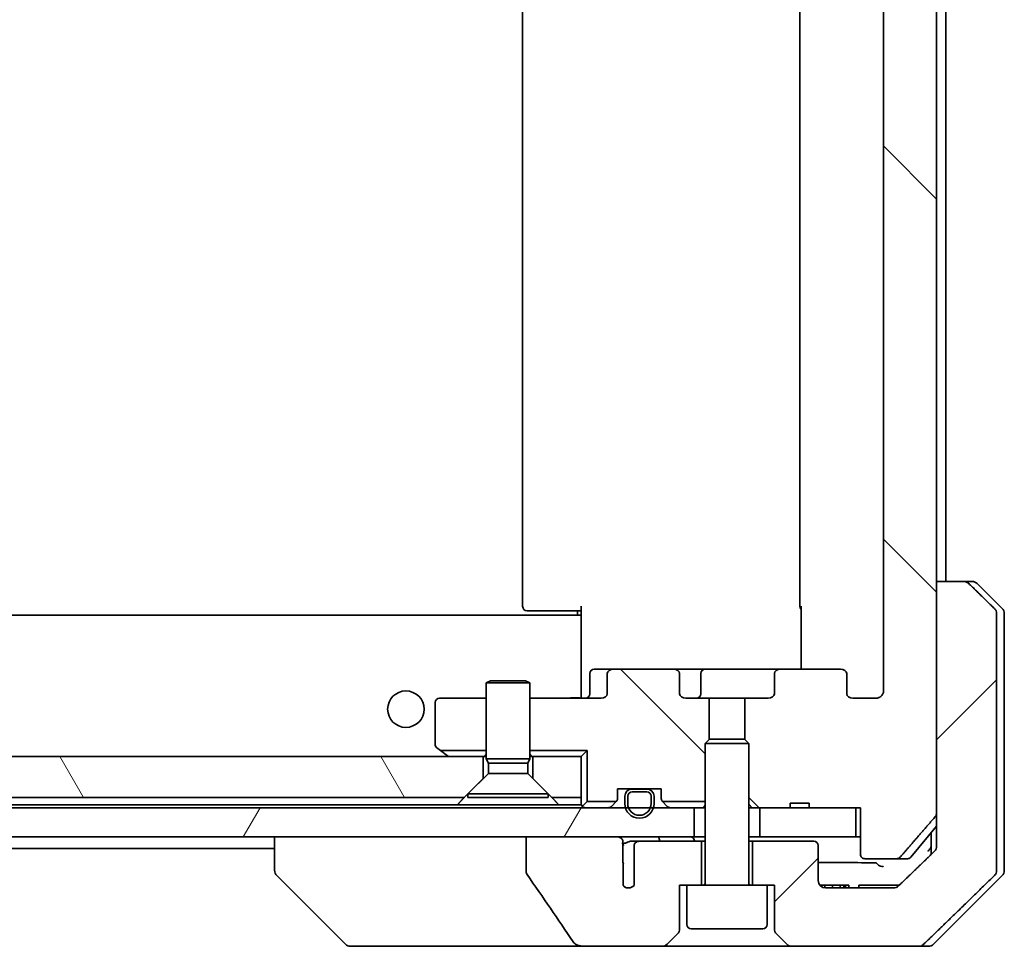
# Model space of a CAD drawing. Units: millimetres. Extents: x 65 to 9705, y 36 to 1722.
# Drawn here: x 3970 to 4037, y 427 to 490 of the extents above; entities that cross this region are included whole.
import ezdxf

# ---------------------------------------------------------------- set-up
doc = ezdxf.new("R2010")
doc.units = ezdxf.units.MM
doc.header["$LTSCALE"] = 4.5
doc.layers.add('Hatch (ISO)', color=1, linetype='Continuous', lineweight=18)
doc.layers.add('Visible (ISO)', color=7, linetype='Continuous', lineweight=35)
pattern_1 = [(135.0002, (1747.75, -12), (-13.47033, -13.47043), [])]

msp = doc.modelspace()

# ---------------------------------------------------------------- hatches: boundary and pattern name
at = {"layer": 'Hatch (ISO)'}
h = msp.add_hatch(dxfattribs=at)
h.set_pattern_fill('ANSI31', color=256, scale=152.4, angle=90.00021, style=0)
h.set_pattern_definition(pattern_1)
edge = h.paths.add_edge_path()
edge.add_ellipse((4026.0823, 535.0969), major_axis=(0.4243, 0), ratio=0.7071068, start_angle=270, end_angle=360)
edge.add_line((4026.5066, 535.0969), (4026.5066, 536.4969))
edge.add_ellipse((4026.9308, 536.4969), major_axis=(-0.4243, 0), ratio=0.7071068, start_angle=270, end_angle=360, ccw=False)
edge.add_line((4026.9308, 536.7969), (4028.5053, 536.7969))
edge.add_spline(control_points=[(4028.5053, 536.7969), (4028.5712, 536.7969), (4028.649, 536.782), (4028.7698, 536.7334), (4028.8346, 536.6917), (4028.9253, 536.6036), (4028.9679, 536.5422), (4029.0161, 536.429), (4029.0308, 536.3577), (4029.0308, 536.2969)], knot_values=[-0.0759571, -0.0759571, -0.0759571, -0.0759571, -0.0561646, -0.0561646, -0.0369012, -0.0369012, -0.0182221, -0.0182221, 0, 0, 0, 0], degree=3, periodic=0)
edge.add_line((4029.0308, 536.2969), (4029.0308, 444.2969))
edge.add_spline(control_points=[(4029.0308, 444.2969), (4029.0308, 444.2362), (4029.0161, 444.1648), (4028.9679, 444.0516), (4028.9253, 443.9902), (4028.8346, 443.9021), (4028.7698, 443.8604), (4028.649, 443.8118), (4028.5712, 443.7969), (4028.5053, 443.7969)], knot_values=[0, 0, 0, 0, 0.0182221, 0.0182221, 0.0369012, 0.0369012, 0.0561646, 0.0561646, 0.0759571, 0.0759571, 0.0759571, 0.0759571], degree=3, periodic=0)
edge.add_line((4028.5053, 443.7969), (4026.9308, 443.7969))
edge.add_ellipse((4026.9308, 444.0969), major_axis=(-0.4243, 0), ratio=0.7071068, start_angle=0, end_angle=90, ccw=False)
edge.add_line((4026.5066, 444.0969), (4026.5066, 445.4969))
edge.add_ellipse((4026.0823, 445.4969), major_axis=(0.4243, 0), ratio=0.7071068, start_angle=0, end_angle=90)
edge.add_line((4026.0823, 445.7969), (4021.9811, 445.7969))
edge.add_ellipse((4021.9811, 445.4969), major_axis=(-0.4243, 0), ratio=0.7071068, start_angle=270, end_angle=360)
edge.add_line((4021.5568, 445.4969), (4021.5568, 444.0969))
edge.add_ellipse((4021.1326, 444.0969), major_axis=(0.4243, 0), ratio=0.7071068, start_angle=270, end_angle=360, ccw=False)
edge.add_line((4021.1326, 443.7969), (4019.5361, 443.7969))
edge.add_line((4019.5361, 443.7969), (4019.5361, 440.9607))
edge.add_line((4019.5361, 440.9607), (4019.8066, 440.6902))
edge.add_line((4019.8066, 440.6902), (4019.8066, 436.5264))
edge.add_line((4019.8066, 436.5264), (4020.0361, 436.2969))
edge.add_line((4020.0361, 436.2969), (4020.5566, 436.2969))
edge.add_line((4020.5566, 436.2969), (4022.6452, 436.2969))
edge.add_line((4022.6452, 436.2969), (4022.6452, 436.5969))
edge.add_line((4022.6452, 436.5969), (4023.9292, 436.5969))
edge.add_line((4023.9292, 436.5969), (4023.9292, 436.2969))
edge.add_line((4023.9292, 436.2969), (4027.1301, 436.2969))
edge.add_line((4027.1301, 436.2969), (4027.4487, 436.2969))
edge.add_line((4027.4487, 436.2969), (4027.4487, 433.0969))
edge.add_spline(control_points=[(4027.4487, 433.0969), (4027.4487, 433.06), (4027.4578, 433.0168), (4027.4878, 432.9481), (4027.5142, 432.9109), (4027.5697, 432.8585), (4027.6086, 432.8341), (4027.6808, 432.8056), (4027.7272, 432.7969), (4027.7665, 432.7969)], knot_values=[-0.0914579, -0.0914579, -0.0914579, -0.0914579, -0.0803961, -0.0803961, -0.0689861, -0.0689861, -0.0575035, -0.0575035, -0.0457049, -0.0457049, -0.0457049, -0.0457049], degree=3, periodic=0)
edge.add_line((4027.7665, 432.7969), (4029.9304, 432.7969))
edge.add_spline(control_points=[(4029.9304, 432.7969), (4029.9696, 432.7969), (4030.0158, 432.8058), (4030.0876, 432.8348), (4030.1262, 432.8598), (4030.1595, 432.8922), (4030.1653, 432.8984), (4030.1709, 432.9049)], knot_values=[0.1362681, 0.1362681, 0.1362681, 0.1362681, 0.148023, 0.148023, 0.1595168, 0.1595168, 0.1619529, 0.1619529, 0.1619529, 0.1619529], degree=3, periodic=0)
edge.add_spline(control_points=[(4030.1709, 432.9049), (4031.3095, 434.2148), (4032.5997, 435.7135)], knot_values=[0, 0, 0, 0.37131, 0.37131, 0.37131], weights=[1, 1.0021017, 1], degree=2, periodic=0)
edge.add_spline(control_points=[(4032.5997, 435.7135), (4032.6198, 435.7368), (4032.6372, 435.7654), (4032.6627, 435.8258), (4032.6715, 435.8689), (4032.6715, 435.9055)], knot_values=[-0.0196869, -0.0196869, -0.0196869, -0.0196869, -0.0109918, -0.0109918, 0, 0, 0, 0], degree=3, periodic=0)
edge.add_line((4032.6715, 435.9055), (4032.6715, 451.7969))
edge.add_line((4032.6715, 451.7969), (4032.6715, 528.7969))
edge.add_line((4032.6715, 528.7969), (4032.6715, 544.6883))
edge.add_spline(control_points=[(4032.6715, 544.6883), (4032.6715, 544.7249), (4032.6627, 544.768), (4032.6372, 544.8285), (4032.6198, 544.857), (4032.5997, 544.8804)], knot_values=[0, 0, 0, 0, 0.0109918, 0.0109918, 0.0196869, 0.0196869, 0.0196869, 0.0196869], degree=3, periodic=0)
edge.add_spline(control_points=[(4032.5997, 544.8804), (4031.3095, 546.379), (4030.1709, 547.689)], knot_values=[0, 0, 0, 0.37131, 0.37131, 0.37131], weights=[1, 1.0021017, 1], degree=2, periodic=0)
edge.add_spline(control_points=[(4030.1709, 547.689), (4030.1653, 547.6955), (4030.1595, 547.7016), (4030.1262, 547.734), (4030.0876, 547.759), (4030.0158, 547.788), (4029.9696, 547.7969), (4029.9304, 547.7969)], knot_values=[0.019717, 0.019717, 0.019717, 0.019717, 0.022153, 0.022153, 0.0336468, 0.0336468, 0.0454018, 0.0454018, 0.0454018, 0.0454018], degree=3, periodic=0)
edge.add_line((4029.9304, 547.7969), (4027.7665, 547.7969))
edge.add_spline(control_points=[(4027.7665, 547.7969), (4027.7272, 547.7969), (4027.6808, 547.7882), (4027.6086, 547.7597), (4027.5697, 547.7353), (4027.5142, 547.6829), (4027.4878, 547.6458), (4027.4578, 547.5771), (4027.4487, 547.5338), (4027.4487, 547.4969)], knot_values=[0.0457049, 0.0457049, 0.0457049, 0.0457049, 0.0575035, 0.0575035, 0.0689861, 0.0689861, 0.0803961, 0.0803961, 0.0914579, 0.0914579, 0.0914579, 0.0914579], degree=3, periodic=0)
edge.add_line((4027.4487, 547.4969), (4027.4487, 544.2969))
edge.add_line((4027.4487, 544.2969), (4027.1301, 544.2969))
edge.add_line((4027.1301, 544.2969), (4023.9292, 544.2969))
edge.add_line((4023.9292, 544.2969), (4023.9292, 543.9969))
edge.add_line((4023.9292, 543.9969), (4022.6452, 543.9969))
edge.add_line((4022.6452, 543.9969), (4022.6452, 544.2969))
edge.add_line((4022.6452, 544.2969), (4020.5566, 544.2969))
edge.add_line((4020.5566, 544.2969), (4020.0361, 544.2969))
edge.add_line((4020.0361, 544.2969), (4019.8066, 544.0674))
edge.add_line((4019.8066, 544.0674), (4019.8066, 539.9036))
edge.add_line((4019.8066, 539.9036), (4019.5361, 539.6331))
edge.add_line((4019.5361, 539.6331), (4019.5361, 536.7969))
edge.add_line((4019.5361, 536.7969), (4021.1326, 536.7969))
edge.add_ellipse((4021.1326, 536.4969), major_axis=(0.4243, 0), ratio=0.7071068, start_angle=0, end_angle=90, ccw=False)
edge.add_line((4021.5568, 536.4969), (4021.5568, 535.0969))
edge.add_ellipse((4021.9811, 535.0969), major_axis=(-0.4243, 0), ratio=0.7071068, start_angle=0, end_angle=90)
edge.add_line((4021.9811, 534.7969), (4026.0823, 534.7969))
h = msp.add_hatch(dxfattribs=at)
h.set_pattern_fill('ANSI31', color=256, scale=152.4, style=0)
h.set_pattern_definition([(45, (1747.75, -12), (-13.47038, 13.47038), [])])
edge = h.paths.add_edge_path()
edge.add_spline(control_points=[(4034.8812, 451.6505), (4034.8365, 451.6941), (4034.7741, 451.7346), (4034.6574, 451.7822), (4034.5821, 451.7969), (4034.5181, 451.7969)], knot_values=[0.0372215, 0.0372215, 0.0372215, 0.0372215, 0.0558679, 0.0558679, 0.0750458, 0.0750458, 0.0750458, 0.0750458], degree=3, periodic=0)
edge.add_line((4034.5181, 451.7969), (4032.6715, 451.7969))
edge.add_line((4032.6715, 451.7969), (4032.6715, 435.9055))
edge.add_line((4032.6715, 435.9055), (4032.6715, 434.2969))
edge.add_line((4032.6715, 434.2969), (4032.6715, 433.6609))
edge.add_spline(control_points=[(4032.6715, 433.6609), (4032.6715, 433.5993), (4032.6566, 433.5269), (4032.608, 433.4127), (4032.5652, 433.3509), (4032.5202, 433.3073)], knot_values=[0, 0, 0, 0, 0.0184726, 0.0184726, 0.037258, 0.037258, 0.037258, 0.037258], degree=3, periodic=0)
edge.add_spline(control_points=[(4032.5202, 433.3073), (4031.2155, 432.0447), (4030.0662, 430.9434)], knot_values=[0, 0, 0, 0.3407397, 0.3407397, 0.3407397], weights=[1, 1.0021662, 1], degree=2, periodic=0)
edge.add_spline(control_points=[(4030.0662, 430.9434), (4030.0208, 430.8998), (4029.9579, 430.8596), (4029.8394, 430.8117), (4029.7623, 430.7969), (4029.6969, 430.7969)], knot_values=[0.037349, 0.037349, 0.037349, 0.037349, 0.0560806, 0.0560806, 0.0756976, 0.0756976, 0.0756976, 0.0756976], degree=3, periodic=0)
edge.add_line((4029.6969, 430.7969), (4025.0566, 430.7969))
edge.add_ellipse((4025.0566, 431.2969), major_axis=(-0.5, 0), ratio=1, start_angle=0, end_angle=90, ccw=False)
edge.add_line((4024.5566, 431.2969), (4024.5566, 433.6969))
edge.add_ellipse((4024.2566, 433.6969), major_axis=(0, 0.3), ratio=1, start_angle=270, end_angle=360)
edge.add_line((4024.2566, 433.9969), (4020.0566, 433.9969))
edge.add_line((4020.0566, 433.9969), (4020.0566, 430.9969))
edge.add_line((4020.0566, 430.9969), (4021.0566, 430.9969))
edge.add_line((4021.0566, 430.9969), (4021.5566, 430.9969))
edge.add_line((4021.5566, 430.9969), (4021.5566, 428.004))
edge.add_ellipse((4022.0566, 428.004), major_axis=(0, -0.5), ratio=1, start_angle=270, end_angle=315)
edge.add_line((4021.703, 427.6505), (4022.4101, 426.9434))
edge.add_ellipse((4022.7637, 427.2969), major_axis=(0.3536, -0.3536), ratio=1, start_angle=270, end_angle=315)
edge.add_line((4022.7637, 426.7969), (4031.4221, 426.7969))
edge.add_spline(control_points=[(4031.4221, 426.7969), (4031.4869, 426.7969), (4031.5631, 426.8117), (4031.6808, 426.8594), (4031.7435, 426.8998), (4031.7886, 426.9434)], knot_values=[0.2263523, 0.2263523, 0.2263523, 0.2263523, 0.2457725, 0.2457725, 0.2644663, 0.2644663, 0.2644663, 0.2644663], degree=3, periodic=0)
edge.add_spline(control_points=[(4031.7886, 426.9434), (4033.9444, 429.0243), (4036.6302, 431.6505)], knot_values=[0, 0, 0, 0.6752619, 0.6752619, 0.6752619], weights=[1, 1.0063997, 1], degree=2, periodic=0)
edge.add_spline(control_points=[(4036.6302, 431.6505), (4036.6307, 431.651), (4036.6313, 431.6515), (4036.6759, 431.6956), (4036.7177, 431.7571), (4036.7654, 431.8707), (4036.78, 431.9428), (4036.78, 432.004)], knot_values=[-0.0371932, -0.0371932, -0.0371932, -0.0371932, -0.0369686, -0.0369686, -0.0183792, -0.0183792, 0, 0, 0, 0], degree=3, periodic=0)
edge.add_line((4036.78, 432.004), (4036.78, 434.2969))
edge.add_line((4036.78, 434.2969), (4036.78, 449.5898))
edge.add_spline(control_points=[(4036.78, 449.5898), (4036.78, 449.6511), (4036.7654, 449.7231), (4036.7177, 449.8368), (4036.6759, 449.8983), (4036.6313, 449.9423), (4036.6307, 449.9428), (4036.6302, 449.9434)], knot_values=[0, 0, 0, 0, 0.0183792, 0.0183792, 0.0369686, 0.0369686, 0.0371932, 0.0371932, 0.0371932, 0.0371932], degree=3, periodic=0)
edge.add_spline(control_points=[(4036.6302, 449.9434), (4035.7233, 450.8302), (4034.8812, 451.6505)], knot_values=[0, 0, 0, 0.2444014, 0.2444014, 0.2444014], weights=[1, 1.0007236, 1], degree=2, periodic=0)
h = msp.add_hatch(dxfattribs=at)
h.set_pattern_fill('ANSI31', color=256, scale=152.4, angle=90.00021, style=0)
h.set_pattern_definition(pattern_1)
edge = h.paths.add_edge_path()
edge.add_ellipse((4010.5308, 445.4969), major_axis=(-0.4243, 0), ratio=0.7071068, start_angle=270, end_angle=360)
edge.add_line((4010.1066, 445.4969), (4010.1066, 444.0969))
edge.add_ellipse((4009.6823, 444.0969), major_axis=(0.4243, 0), ratio=0.7071068, start_angle=270, end_angle=360, ccw=False)
edge.add_line((4009.6823, 443.7969), (4004.8066, 443.7969))
edge.add_line((4004.8066, 443.7969), (4004.8066, 440.211))
edge.add_line((4004.8066, 440.211), (4008.7206, 440.211))
edge.add_line((4008.7206, 440.211), (4008.7206, 436.711))
edge.add_line((4008.7206, 436.711), (4010.7206, 436.711))
edge.add_ellipse((4010.5066, 436.9212), major_axis=(0.2102, 0.214), ratio=1, start_angle=270, end_angle=314.481266)
edge.add_line((4010.8066, 436.9212), (4010.8066, 437.5969))
edge.add_line((4010.8066, 437.5969), (4011.8566, 437.5969))
edge.add_line((4011.8566, 437.5969), (4012.7566, 437.5969))
edge.add_line((4012.7566, 437.5969), (4013.8066, 437.5969))
edge.add_line((4013.8066, 437.5969), (4013.8066, 436.9212))
edge.add_ellipse((4014.1066, 436.9212), major_axis=(0, -0.3), ratio=1, start_angle=270, end_angle=314.481266)
edge.add_line((4013.8925, 436.711), (4016.8066, 436.711))
edge.add_line((4016.8066, 436.711), (4016.8066, 440.6902))
edge.add_line((4016.8066, 440.6902), (4017.0771, 440.9607))
edge.add_line((4017.0771, 440.9607), (4017.0771, 443.7969))
edge.add_line((4017.0771, 443.7969), (4015.4806, 443.7969))
edge.add_ellipse((4015.4806, 444.0969), major_axis=(-0.4243, 0), ratio=0.7071068, start_angle=0, end_angle=90, ccw=False)
edge.add_line((4015.0563, 444.0969), (4015.0563, 445.4969))
edge.add_ellipse((4014.6321, 445.4969), major_axis=(0.4243, 0), ratio=0.7071068, start_angle=0, end_angle=90)
edge.add_line((4014.6321, 445.7969), (4010.5308, 445.7969))
h = msp.add_hatch(dxfattribs=at)
h.set_pattern_fill('ANSI31', color=256, scale=152.4, angle=75.000175, style=0)
h.set_pattern_definition([(120.0002, (1747.75, -12), (-16.49775, -9.52505), [])])
h.paths.add_polyline_path([(3706.3066, 436.9969), (4000.3066, 436.9969), (4001.6066, 438.2969), (4001.6066, 439.7969), (3705.0066, 439.7969), (3705.0066, 438.2969)])
h = msp.add_hatch(dxfattribs=at)
h.set_pattern_fill('ANSI31', color=256, scale=152.4, angle=-14.999978, style=0)
h.set_pattern_definition([(30, (1747.75, -12), (-9.525, 16.49778), [])])
h.paths.add_polyline_path([(4011.8566, 437.5969), (4011.8566, 437.5769), (4012.7566, 437.5769), (4012.7566, 437.5969)])
h = msp.add_hatch(dxfattribs=at)
h.set_pattern_fill('ANSI31', color=256, scale=152.4, angle=14.999978, style=0)
h.set_pattern_definition([(60, (1747.75, -12), (-16.49778, 9.525), [])])
h.paths.add_polyline_path([(3690.5566, 436.2969), (3690.5566, 434.2969), (3695.9019, 434.2969), (3702.0662, 434.2969), (4004.547, 434.2969), (4010.7112, 434.2969), (4016.0566, 434.2969), (4016.0566, 436.2969), (4013.2666, 436.2969), (4013.056, 436.2969), (4011.5572, 436.2969), (4011.3466, 436.2969), (3695.2666, 436.2969), (3695.056, 436.2969), (3693.5572, 436.2969), (3693.3466, 436.2969)])

# ---------------------------------------------------------------- linework, layer by layer
at = {"layer": 'Visible (ISO)'}
for p, q in [((4032.6715, 435.9055), (4032.6715, 544.6883)), ((4029.0308, 536.2969), (4029.0308, 444.2969)), ((4004.3066, 530.4969), (4004.3066, 450.0969)), ((4023.3066, 530.4969), (4023.3066, 450.0969)), ((4033.3066, 451.7969), (4033.3066, 528.7969)), ((4034.5181, 451.7969), (4032.6715, 451.7969)), ((4032.6715, 451.7969), (4032.6715, 434.2969)), ((4034.5181, 451.7969), (4035.0995, 451.7969)), ((4037.1601, 449.9434), (4035.453, 451.6505)), ((4008.3066, 449.411), (4008.3066, 450.0969)), ((4023.3964, 445.7969), (4023.3964, 450.0969)), ((4008.3066, 449.4969), (3698.3066, 449.4969)), ((4004.6652, 449.7969), (4004.6066, 449.7969)), ((4004.6652, 449.7969), (4005.3723, 449.7969)), ((4005.5137, 449.7969), (4005.3723, 449.7969)), ((4005.5137, 449.7969), (4007.8924, 449.7969)), ((4008.3066, 449.7969), (4007.8924, 449.7969)), ((4008.0566, 449.4969), (4008.0566, 449.7969)), ((4008.3066, 449.411), (4008.3066, 449.1969)), ((4036.78, 434.2969), (4036.78, 449.5898)), ((4037.3066, 449.5898), (4037.3066, 434.2969)), ((4008.3066, 449.1969), (4008.3066, 444.022)), ((4008.9079, 444.0969), (4008.9079, 445.4969)), ((4010.5308, 445.7969), (4009.2079, 445.7969)), ((4010.1066, 445.4969), (4010.1066, 444.0969)), ((4014.6321, 445.7969), (4010.5308, 445.7969)), ((4016.812, 445.7969), (4014.6321, 445.7969)), ((4015.0563, 444.0969), (4015.0563, 445.4969)), ((4016.512, 444.0969), (4016.512, 445.4969)), ((4021.9811, 445.7969), (4016.812, 445.7969)), ((4021.5568, 445.4969), (4021.5568, 444.0969)), ((4026.0823, 445.7969), (4021.9811, 445.7969)), ((4026.5066, 444.0969), (4026.5066, 445.4969)), ((4002.1133, 445.0003), (4001.8066, 444.8469)), ((4004.8066, 444.8469), (4001.8066, 444.8469)), ((4001.8066, 439.6503), (4001.8066, 444.8469)), ((4002.1133, 445.0003), (4004.4999, 445.0003)), ((4004.4999, 445.0003), (4004.8066, 444.8469)), ((4004.8066, 439.6503), (4004.8066, 444.8469)), ((4008.3066, 443.8047), (4008.3066, 444.022)), ((3998.3066, 443.4969), (3998.3066, 440.6469)), ((4001.8066, 443.7969), (3998.6066, 443.7969)), ((4009.6823, 443.7969), (4004.8066, 443.7969)), ((4017.0771, 443.7969), (4015.4806, 443.7969)), ((4017.0771, 440.9607), (4017.0771, 443.7969)), ((4017.0771, 443.7969), (4019.5361, 443.7969)), ((4021.1326, 443.7969), (4019.5361, 443.7969)), ((4019.5361, 443.7969), (4019.5361, 440.9607)), ((4028.5053, 443.7969), (4026.9308, 443.7969)), ((4017.1133, 440.9969), (4016.8066, 440.6902)), ((4019.8066, 440.6902), (4016.8066, 440.6902)), ((4016.8066, 431.0969), (4016.8066, 440.6902)), ((4017.1133, 440.9969), (4019.4999, 440.9969)), ((4019.4999, 440.9969), (4019.8066, 440.6902)), ((4019.8066, 431.0969), (4019.8066, 440.6902)), ((3998.4266, 440.4069), (3998.6878, 440.211)), ((3998.6878, 440.211), (4001.8066, 440.211)), ((3998.6878, 440.211), (3999.1599, 439.8569)), ((3999.1599, 439.8569), (3999.2399, 439.7969)), ((4004.8066, 440.211), (4008.7206, 440.211)), ((4008.7206, 440.211), (4008.3066, 439.7969)), ((4008.7206, 440.211), (4008.7206, 436.711)), ((4001.6066, 439.7969), (3705.0066, 439.7969)), ((4001.6066, 438.2969), (4001.6066, 439.7969)), ((4001.6066, 439.7969), (4001.8066, 439.7969)), ((4004.8066, 439.6503), (4001.8066, 439.6503)), ((4001.9599, 439.3436), (4001.8066, 439.6503)), ((4004.6532, 439.3436), (4001.9599, 439.3436)), ((4001.9599, 438.6503), (4001.9599, 439.3436)), ((4004.6532, 439.3436), (4004.8066, 439.6503)), ((4004.6532, 438.6503), (4004.6532, 439.3436)), ((4004.8066, 439.7969), (4005.0066, 439.7969)), ((4008.3066, 439.7969), (4005.0066, 439.7969)), ((4005.0066, 439.7969), (4005.0066, 438.2969)), ((4008.3066, 436.9969), (4008.3066, 439.7969)), ((4001.9599, 438.6503), (4000.5566, 437.2469)), ((4004.6532, 438.6503), (4001.9599, 438.6503)), ((4004.6532, 438.6503), (4006.0566, 437.2469)), ((4000.3066, 436.9969), (4001.6066, 438.2969)), ((4005.0066, 438.2969), (4006.3066, 436.9969)), ((4006.0566, 437.2469), (4000.5566, 437.2469)), ((4000.5566, 437.0003), (4000.5566, 437.2469)), ((4006.0566, 437.0003), (4006.0566, 437.2469)), ((4010.8066, 436.9212), (4010.8066, 437.5969)), ((4010.8066, 437.5969), (4013.8066, 437.5969)), ((4012.8066, 437.5769), (4011.8066, 437.5769)), ((4011.8066, 437.3769), (4012.8066, 437.3769)), ((4012.8066, 437.3769), (4011.8066, 437.3769)), ((4011.8566, 437.5969), (4011.8566, 437.5769)), ((4012.7566, 437.5969), (4011.8566, 437.5969)), ((4011.8566, 437.5769), (4012.7566, 437.5769)), ((4012.7566, 437.5769), (4012.7566, 437.5969)), ((4013.8066, 437.5969), (4013.8066, 436.9212)), ((3706.3066, 436.9969), (4000.3066, 436.9969)), ((3999.8425, 436.4969), (3706.7707, 436.4969)), ((4006.7707, 436.4969), (3999.8425, 436.4969)), ((4006.0566, 437.0003), (4000.5566, 437.0003)), ((4006.3066, 436.9969), (4008.3066, 436.9969)), ((4008.3066, 436.4969), (4006.7707, 436.4969)), ((4008.3066, 436.9969), (4008.3066, 436.4969)), ((4008.7206, 436.711), (4008.3944, 436.3848)), ((4008.7206, 436.711), (4010.7206, 436.711)), ((4010.7187, 436.7091), (4010.3944, 436.3848)), ((4011.3066, 437.0769), (4011.3066, 436.5769)), ((4011.5066, 436.5769), (4011.5066, 437.0769)), ((4011.5066, 437.0769), (4011.5066, 436.5769)), ((4013.1066, 437.0769), (4013.1066, 436.5769)), ((4013.1066, 436.5769), (4013.1066, 437.0769)), ((4013.3066, 436.5769), (4013.3066, 437.0769)), ((4013.8925, 436.711), (4016.8066, 436.711)), ((4014.2187, 436.3848), (4013.8944, 436.7091)), ((4019.8066, 436.5264), (4020.0361, 436.2969)), ((4022.6452, 436.2969), (4022.6452, 436.5969)), ((4023.9292, 436.5969), (4022.6452, 436.5969)), ((4023.9292, 436.2969), (4023.9292, 436.5969)), ((4016.0566, 436.2969), (3690.5566, 436.2969)), ((4016.0566, 434.2969), (4016.0566, 436.2969)), ((4016.0566, 436.2969), (4016.1342, 436.2969)), ((4016.6794, 436.2969), (4016.1342, 436.2969)), ((4016.6794, 436.2969), (4016.8066, 436.2969)), ((4019.8066, 436.2969), (4020.0361, 436.2969)), ((4020.0361, 436.2969), (4022.6452, 436.2969)), ((4027.1301, 436.2969), (4020.5566, 436.2969)), ((4020.5566, 436.2969), (4020.5566, 434.2969)), ((4023.9292, 436.2969), (4022.6452, 436.2969)), ((4023.9292, 436.2969), (4027.4487, 436.2969)), ((4027.1301, 434.2969), (4027.1301, 436.2969)), ((4027.4487, 436.2969), (4027.4487, 433.0969)), ((4030.8965, 432.9049), (4032.6715, 435.0348)), ((4032.3066, 434.5969), (4032.3066, 434.2969)), ((3690.5566, 434.2969), (4016.0566, 434.2969)), ((3987.3066, 434.2969), (3987.3066, 432.0041)), ((4010.7112, 434.2969), (4004.547, 434.2969)), ((4004.547, 434.2969), (4004.547, 431.8921)), ((4012.2929, 433.9969), (4011.7184, 433.9969)), ((4016.5566, 433.9969), (4012.2929, 433.9969)), ((4016.8066, 434.2969), (4016.0566, 434.2969)), ((4016.5566, 430.9969), (4016.5566, 433.9969)), ((4016.8066, 433.9969), (4016.5566, 433.9969)), ((4020.5566, 434.2969), (4019.8066, 434.2969)), ((4020.0566, 433.9969), (4019.8066, 433.9969)), ((4024.2566, 433.9969), (4020.0566, 433.9969)), ((4020.0566, 433.9969), (4020.0566, 430.9969)), ((4020.5566, 434.2969), (4027.1301, 434.2969)), ((4027.4487, 434.2969), (4027.1301, 434.2969)), ((4032.3066, 434.2969), (4032.3066, 433.1007)), ((4032.6715, 434.2969), (4032.6715, 433.6609)), ((4036.78, 432.004), (4036.78, 434.2969)), ((4037.3066, 434.2969), (4037.3066, 432.004)), ((3719.3066, 433.4969), (3987.3066, 433.4969)), ((4011.1814, 432.5267), (4011.1814, 433.7597)), ((4011.9392, 433.6969), (4011.9392, 430.9751)), ((4024.5566, 431.2969), (4024.5566, 433.6969)), ((4011.1902, 430.9567), (4011.1902, 432.4407)), ((4027.7665, 432.7969), (4029.9304, 432.7969)), ((4030.6661, 432.7969), (4029.9304, 432.7969)), ((3987.3066, 432.0041), (3987.3066, 432.004)), ((3992.1601, 426.9434), (3987.453, 431.6505)), ((4032.453, 426.9434), (4037.1601, 431.6505)), ((4015.0566, 428.004), (4015.0566, 430.9969)), ((4015.0566, 430.9969), (4015.5566, 430.9969)), ((4021.0566, 430.9969), (4015.5566, 430.9969)), ((4015.5566, 428.2969), (4015.5566, 430.9969)), ((4021.0566, 430.9969), (4021.5566, 430.9969)), ((4021.0566, 428.2969), (4021.0566, 430.9969)), ((4021.5566, 430.9969), (4021.5566, 428.004)), ((4024.6634, 430.9969), (4024.7688, 430.9969)), ((4024.6634, 430.988), (4024.6634, 430.9969)), ((4024.7688, 430.9969), (4025.007, 430.9969)), ((4024.7688, 430.8881), (4024.7688, 430.9969)), ((4025.007, 430.9969), (4025.5386, 430.9969)), ((4025.007, 430.7994), (4025.007, 430.9969)), ((4029.6969, 430.7969), (4025.0566, 430.7969)), ((4025.5386, 430.9969), (4026.0686, 430.9969)), ((4025.5386, 430.7969), (4025.5386, 430.9969)), ((4026.0686, 430.9969), (4026.3069, 430.9969)), ((4026.0686, 430.7969), (4026.0686, 430.9969)), ((4026.3069, 430.9969), (4026.4268, 430.9969)), ((4026.3069, 430.7969), (4026.3069, 430.9969)), ((4026.4268, 430.9969), (4026.6634, 430.9969)), ((4026.4268, 430.7969), (4026.4268, 430.9969)), ((4026.6634, 430.7969), (4026.6634, 430.9969)), ((4027.3417, 430.7969), (4027.3417, 430.9969)), ((4027.7245, 430.9969), (4027.3417, 430.9969)), ((4027.7245, 430.9969), (4029.8526, 430.9969)), ((4030.1221, 430.9969), (4029.8526, 430.9969)), ((4020.7566, 427.9969), (4015.8566, 427.9969)), ((4014.203, 426.9434), (4014.9101, 427.6505)), ((4021.703, 427.6505), (4022.4101, 426.9434)), ((3992.5137, 426.7969), (3993.4893, 426.7969)), ((3993.4893, 426.7969), (4008.5267, 426.7969)), ((4008.5267, 426.7969), (4013.8495, 426.7969)), ((4013.8495, 426.7969), (4022.7637, 426.7969)), ((4022.7637, 426.7969), (4031.4221, 426.7969)), ((4032.0995, 426.7969), (4031.4221, 426.7969))]:
    msp.add_line(p, q, dxfattribs=at)
msp.add_circle((3996.3066, 443.0469), 1.25, dxfattribs=at)
for centre, radius, start, end in [((4035.0995, 451.2969), 0.5, 45, 90), ((4004.6066, 450.0969), 0.3, 180, 270), ((4023.6066, 450.0969), 0.3, 180, 225.524913), ((4036.8066, 449.5898), 0.5, 0, 45), ((4009.2079, 445.4969), 0.3, 90, 180), ((4016.812, 445.4969), 0.3, 90, 180), ((4008.6079, 444.0969), 0.3, 270, 0), ((4016.212, 444.0969), 0.3, 270, 0), ((3998.6066, 443.4969), 0.3, 90, 180), ((3998.6066, 440.6469), 0.3, 180, 233.130102), ((3999.3399, 440.0969), 0.3, 233.130102, 270), ((4011.8066, 437.0769), 0.5, 90, 180), ((4011.8066, 437.0769), 0.3, 90, 180), ((4011.8066, 437.0769), 0.3, 90, 180), ((4012.8066, 437.0769), 0.5, 0, 90), ((4012.8066, 437.0769), 0.3, 0, 90), ((4012.8066, 437.0769), 0.3, 0, 90), ((4008.6066, 436.5969), 0.3, 180, 225), ((4010.5066, 436.9212), 0.3, 315, 315.518734), ((4010.5066, 436.9212), 0.3, 315.518734, 0), ((4012.3066, 436.5769), 1, 180, 0), ((4012.3066, 436.5769), 0.8, 180, 0), ((4012.3066, 436.5769), 0.8, 180, 0), ((4014.1066, 436.9212), 0.3, 180, 224.481266), ((4014.1066, 436.9212), 0.3, 224.481266, 225), ((4008.6066, 436.5969), 0.3, 225, 270), ((4010.1823, 436.5969), 0.3, 270, 315), ((4014.4308, 436.5969), 0.3, 225, 270), ((4024.2566, 433.6969), 0.3, 0, 90), ((4030.6661, 433.0969), 0.3, 270, 320.194429), ((3987.8066, 432.004), 0.5, 180, 225), ((4036.8066, 432.004), 0.5, 315, 0), ((4016.7066, 431.0969), 0.1, 270, 0), ((4019.9066, 431.0969), 0.1, 180, 270), ((4025.0566, 431.2969), 0.5, 180, 270), ((4011.5566, 431.2969), 0.5, 222.879675, 319.935181), ((4014.5566, 428.004), 0.5, 315, 0), ((4015.8566, 428.2969), 0.3, 180, 270), ((4020.7566, 428.2969), 0.3, 270, 0), ((4022.0566, 428.004), 0.5, 180, 225), ((3992.5137, 427.2969), 0.5, 225, 270), ((4013.8495, 427.2969), 0.5, 270, 315), ((4022.7637, 427.2969), 0.5, 225, 270), ((4032.0995, 427.2969), 0.5, 270, 315)]:
    msp.add_arc(centre, radius, start, end, dxfattribs=at)
for centre, major_axis, start_param, end_param in [((4010.5308, 445.4969), (-0.4243, 0), 4.712389, 6.2831853), ((4014.6321, 445.4969), (0.4243, 0), 0, 1.5707963), ((4021.9811, 445.4969), (-0.4243, 0), 4.712389, 6.2831853), ((4026.0823, 445.4969), (0.4243, 0), 0, 1.5707963), ((4009.6823, 444.0969), (0.4243, 0), 4.712389, 6.2831853), ((4015.4806, 444.0969), (-0.4243, 0), 0, 1.5707963), ((4021.1326, 444.0969), (0.4243, 0), 4.712389, 6.2831853), ((4026.9308, 444.0969), (-0.4243, 0), 0, 1.5707963)]:
    msp.add_ellipse(centre, major_axis=major_axis, ratio=0.7071068, start_param=start_param, end_param=end_param, dxfattribs=at)
for points, knots in [([(4034.8812, 451.6505), (4034.8365, 451.6941), (4034.7741, 451.7346), (4034.6574, 451.7822), (4034.5821, 451.7969), (4034.5181, 451.7969)], [0.037221467, 0.037221467, 0.037221467, 0.037221467, 0.055867878, 0.055867878, 0.075045829, 0.075045829, 0.075045829, 0.075045829]), ([(4036.78, 449.5898), (4036.78, 449.6511), (4036.7654, 449.7231), (4036.7177, 449.8368), (4036.6759, 449.8983), (4036.6313, 449.9423), (4036.6307, 449.9428), (4036.6302, 449.9434)], [0, 0, 0, 0, 0.01837922, 0.01837922, 0.036968623, 0.036968623, 0.037193232, 0.037193232, 0.037193232, 0.037193232]), ([(4029.0308, 444.2969), (4029.0308, 444.2362), (4029.0161, 444.1648), (4028.9679, 444.0516), (4028.9253, 443.9902), (4028.8346, 443.9021), (4028.7698, 443.8604), (4028.649, 443.8118), (4028.5712, 443.7969), (4028.5053, 443.7969)], [0, 0, 0, 0, 0.018222082, 0.018222082, 0.036901242, 0.036901242, 0.056164649, 0.056164649, 0.075957071, 0.075957071, 0.075957071, 0.075957071]), ([(4007.144, 443.7969), (4007.2134, 443.7969), (4007.2853, 443.7994), (4007.4336, 443.8064), (4007.5102, 443.8108), (4007.6672, 443.8181), (4007.7476, 443.821), (4007.9095, 443.8229), (4007.9909, 443.8219), (4008.1512, 443.8169), (4008.23, 443.8129), (4008.3066, 443.8089)], [0, 0, 0, 0, 0.02295435, 0.02295435, 0.0459087, 0.0459087, 0.06886305, 0.06886305, 0.0918174, 0.0918174, 0.11477175, 0.11477175, 0.11477175, 0.11477175]), ([(4032.5997, 435.7135), (4032.6198, 435.7368), (4032.6372, 435.7654), (4032.6627, 435.8258), (4032.6715, 435.8689), (4032.6715, 435.9055)], [-0.019686875, -0.019686875, -0.019686875, -0.019686875, -0.010991784, -0.010991784, 0, 0, 0, 0]), ([(4011.1288, 433.8589), (4011.1369, 433.8688), (4011.1441, 433.8791), (4011.1598, 433.9053), (4011.1688, 433.9256), (4011.1785, 433.9598), (4011.1814, 433.9799), (4011.1814, 433.9969), (4011.1814, 434.0288), (4011.1712, 434.0657), (4011.1371, 434.1297), (4011.1038, 434.1653), (4011.0291, 434.2222), (4010.9712, 434.2497), (4010.8568, 434.2858), (4010.7778, 434.2969), (4010.7112, 434.2969)], [-0.014260908, -0.014260908, -0.014260908, -0.014260908, -0.010645078, -0.010645078, -0.005095347, -0.005095347, 0, 0, 0, 0.009569045, 0.009569045, 0.021748669, 0.021748669, 0.037765436, 0.037765436, 0.057725423, 0.057725423, 0.057725423, 0.057725423]), ([(4011.1288, 433.8589), (4011.1507, 433.8528), (4011.1731, 433.849), (4011.2274, 433.8457), (4011.2586, 433.8479), (4011.3286, 433.8606), (4011.3651, 433.8719), (4011.4627, 433.9108), (4011.5147, 433.9399), (4011.6001, 433.9753), (4011.6405, 433.9901), (4011.6973, 433.9964), (4011.7081, 433.9969), (4011.7184, 433.9969)], [0.316147266, 0.316147266, 0.316147266, 0.316147266, 0.323571648, 0.323571648, 0.333152493, 0.333152493, 0.344390795, 0.344390795, 0.362699932, 0.362699932, 0.372468781, 0.372468781, 0.374870345, 0.374870345, 0.374870345, 0.374870345]), ([(4011.1814, 433.7597), (4011.1771, 433.7749), (4011.1712, 433.7896), (4011.1556, 433.8215), (4011.1432, 433.841), (4011.1288, 433.8589)], [0.100167345, 0.100167345, 0.100167345, 0.100167345, 0.104538099, 0.104538099, 0.110844132, 0.110844132, 0.110844132, 0.110844132]), ([(4012.2929, 433.9969), (4012.2501, 433.9969), (4012.1997, 433.9874), (4012.1193, 433.957), (4012.0747, 433.9306), (4012.0122, 433.8758), (4011.9821, 433.8385), (4011.9494, 433.7716), (4011.9392, 433.7315), (4011.9392, 433.6969)], [0.046051359, 0.046051359, 0.046051359, 0.046051359, 0.058879265, 0.058879265, 0.071843348, 0.071843348, 0.083818551, 0.083818551, 0.094178325, 0.094178325, 0.094178325, 0.094178325]), ([(4013.6865, 433.9969), (4013.6865, 434.0333), (4013.6838, 434.0692), (4013.6739, 434.1376), (4013.6666, 434.169), (4013.649, 434.2247), (4013.6387, 434.2476), (4013.6173, 434.2829), (4013.6064, 434.2933), (4013.5953, 434.2967), (4013.5936, 434.2969), (4013.5919, 434.2969)], [0.209598127, 0.209598127, 0.209598127, 0.209598127, 0.220500045, 0.220500045, 0.231649354, 0.231649354, 0.243548426, 0.243548426, 0.256902043, 0.256902043, 0.259406745, 0.259406745, 0.259406745, 0.259406745]), ([(4015.763, 434.2969), (4015.8117, 434.2969), (4015.8599, 434.2881), (4015.9423, 434.2532), (4015.9767, 434.2301), (4016.0316, 434.1727), (4016.0523, 434.1404), (4016.0794, 434.0705), (4016.0862, 434.0342), (4016.0863, 433.9972), (4016.0863, 433.997), (4016.0863, 433.9969)], [0.207153277, 0.207153277, 0.207153277, 0.207153277, 0.222047342, 0.222047342, 0.234808163, 0.234808163, 0.246412076, 0.246412076, 0.257335668, 0.257335668, 0.257373126, 0.257373126, 0.257373126, 0.257373126]), ([(4032.291, 433.6609), (4032.2957, 433.6797), (4032.2992, 433.6991), (4032.3051, 433.7459), (4032.3066, 433.7734), (4032.3066, 433.8009)], [0.048467885, 0.048467885, 0.048467885, 0.048467885, 0.055385864, 0.055385864, 0.064839773, 0.064839773, 0.064839773, 0.064839773]), ([(4011.1814, 433.7597), (4011.202, 433.7394), (4011.2221, 433.7189), (4011.2426, 433.6982), (4011.2432, 433.6976), (4011.2438, 433.6969)], [0.270161261, 0.270161261, 0.270161261, 0.270161261, 0.279972134, 0.279972134, 0.280288012, 0.280288012, 0.280288012, 0.280288012]), ([(4027.4487, 433.0969), (4027.4487, 433.06), (4027.4578, 433.0168), (4027.4878, 432.9481), (4027.5142, 432.9109), (4027.5697, 432.8585), (4027.6086, 432.8341), (4027.6808, 432.8056), (4027.7272, 432.7969), (4027.7665, 432.7969)], [-0.091457928, -0.091457928, -0.091457928, -0.091457928, -0.080396069, -0.080396069, -0.068986083, -0.068986083, -0.057503516, -0.057503516, -0.04570492, -0.04570492, -0.04570492, -0.04570492]), ([(4032.0591, 433.3073), (4032.0598, 433.3079), (4032.0605, 433.3084), (4032.1095, 433.3486), (4032.153, 433.3947), (4032.2263, 433.4968), (4032.2558, 433.5525), (4032.2818, 433.6272), (4032.2868, 433.644), (4032.291, 433.6609)], [-0.000263855, -0.000263855, -0.000263855, -0.000263855, 0, 0, 0.018856106, 0.018856106, 0.037782075, 0.037782075, 0.043208381, 0.043208381, 0.043208381, 0.043208381]), ([(4032.6715, 433.6609), (4032.6715, 433.5993), (4032.6566, 433.5269), (4032.608, 433.4127), (4032.5652, 433.3509), (4032.5202, 433.3073)], [0, 0, 0, 0, 0.018472628, 0.018472628, 0.037257982, 0.037257982, 0.037257982, 0.037257982]), ([(4011.1814, 432.5267), (4011.2062, 432.511), (4011.2265, 432.4919), (4011.2434, 432.47), (4011.2436, 432.4697), (4011.2438, 432.4694)], [0.018899735, 0.018899735, 0.018899735, 0.018899735, 0.029911456, 0.029911456, 0.030058821, 0.030058821, 0.030058821, 0.030058821]), ([(4028.5062, 432.5177), (4027.9018, 432.525), (4027.2022, 432.5316), (4025.8386, 432.5414), (4025.2202, 432.5451), (4024.5566, 432.5484)], [-15.2635623, -15.2635623, -15.2635623, -15.2635623, -13.6986001, -13.6986001, -12.5689665, -12.5689665, -12.5689665, -12.5689665]), ([(4028.5626, 432.4763), (4028.5575, 432.4837), (4028.5524, 432.4901), (4028.54, 432.5032), (4028.5331, 432.5085), (4028.5193, 432.516), (4028.5124, 432.5176), (4028.5062, 432.5177)], [0.170279822, 0.170279822, 0.170279822, 0.170279822, 0.176666864, 0.176666864, 0.186112429, 0.186112429, 0.197133768, 0.197133768, 0.197133768, 0.197133768]), ([(4028.5626, 432.4763), (4028.5922, 432.4335), (4028.6327, 432.3946), (4028.7268, 432.3314), (4028.7783, 432.3067), (4028.8895, 432.2703), (4028.9484, 432.2589), (4029.0088, 432.2548), (4029.0099, 432.2548), (4029.0109, 432.2547)], [-0.055234877, -0.055234877, -0.055234877, -0.055234877, -0.035737179, -0.035737179, -0.017887297, -0.017887297, 0, 0, 0.000315971, 0.000315971, 0.000315971, 0.000315971]), ([(4029.9304, 432.7969), (4029.9696, 432.7969), (4030.0158, 432.8058), (4030.0876, 432.8348), (4030.1262, 432.8598), (4030.1595, 432.8922), (4030.1653, 432.8984), (4030.1709, 432.9049)], [0.13626806, 0.13626806, 0.13626806, 0.13626806, 0.148023048, 0.148023048, 0.159516832, 0.159516832, 0.161952859, 0.161952859, 0.161952859, 0.161952859]), ([(4004.547, 431.8921), (4004.547, 431.8602), (4004.5524, 431.8289), (4004.5736, 431.7664), (4004.5896, 431.7362), (4004.6091, 431.7084)], [-0.019806619, -0.019806619, -0.019806619, -0.019806619, -0.010210961, -0.010210961, 0, 0, 0, 0]), ([(4036.6302, 431.6505), (4036.6307, 431.651), (4036.6313, 431.6515), (4036.6759, 431.6956), (4036.7177, 431.7571), (4036.7654, 431.8707), (4036.78, 431.9428), (4036.78, 432.004)], [-0.037193232, -0.037193232, -0.037193232, -0.037193232, -0.036968623, -0.036968623, -0.01837922, -0.01837922, 0, 0, 0, 0]), ([(4004.6091, 431.7084), (4005.1458, 430.9438), (4005.6785, 430.1761), (4006.7295, 428.6434), (4007.2482, 427.8781), (4007.7623, 427.11)], [-0.55889708, -0.55889708, -0.55889708, -0.55889708, -0.27865352, -0.27865352, -0.00136062, -0.00136062, -0.00136062, -0.00136062]), ([(4011.1902, 430.9567), (4011.2051, 430.9406), (4011.2215, 430.9252), (4011.2746, 430.8818), (4011.3158, 430.8563), (4011.4012, 430.8203), (4011.4432, 430.8083), (4011.5055, 430.7994), (4011.5235, 430.7978), (4011.5466, 430.797), (4011.5516, 430.7969), (4011.5566, 430.7969)], [0.053178787, 0.053178787, 0.053178787, 0.053178787, 0.062043627, 0.062043627, 0.079625593, 0.079625593, 0.094263192, 0.094263192, 0.100115832, 0.100115832, 0.101728194, 0.101728194, 0.101728194, 0.101728194]), ([(4030.0662, 430.9434), (4030.0208, 430.8998), (4029.9579, 430.8596), (4029.8394, 430.8117), (4029.7623, 430.7969), (4029.6969, 430.7969)], [0.037349003, 0.037349003, 0.037349003, 0.037349003, 0.056080624, 0.056080624, 0.075697595, 0.075697595, 0.075697595, 0.075697595]), ([(4007.7623, 427.11), (4007.7954, 427.0606), (4007.8389, 427.0181), (4007.9416, 426.9415), (4008.0034, 426.9085), (4008.2031, 426.8268), (4008.3632, 426.7969), (4008.5267, 426.7969)], [-0.091868331, -0.091868331, -0.091868331, -0.091868331, -0.071941184, -0.071941184, -0.049052038, -0.049052038, 0, 0, 0, 0]), ([(4031.4221, 426.7969), (4031.4869, 426.7969), (4031.5631, 426.8117), (4031.6808, 426.8594), (4031.7435, 426.8998), (4031.7886, 426.9434)], [0.226352277, 0.226352277, 0.226352277, 0.226352277, 0.245772541, 0.245772541, 0.264466255, 0.264466255, 0.264466255, 0.264466255])]:
    msp.add_open_spline(points, degree=3, knots=knots, dxfattribs=at)
for points, weights in [([(4036.6302, 449.9434), (4035.7233, 450.8302), (4034.8812, 451.6505)], [1, 1.00072360778, 1]), ([(4030.1709, 432.9049), (4031.3095, 434.2148), (4032.5997, 435.7135)], [1, 1.00210166642, 1]), ([(4032.5202, 433.3073), (4031.2155, 432.0447), (4030.0662, 430.9434)], [1, 1.00216620697, 1]), ([(4031.7886, 426.9434), (4033.9444, 429.0243), (4036.6302, 431.6505)], [1, 1.00639971749, 1])]:
    msp.add_rational_spline(points, weights, degree=2, dxfattribs=at)
for points, degree in [([(4001.6794, 439.7969), (4001.743, 439.8874), (4001.8066, 439.9709)], 2), ([(4004.8066, 439.9709), (4004.8702, 439.8874), (4004.9338, 439.7969)], 2), ([(4000.3066, 436.9969), (4000.0745, 436.7649), (3999.8425, 436.4969)], 2), ([(4006.7707, 436.4969), (4006.5386, 436.7649), (4006.3066, 436.9969)], 2), ([(4016.6794, 436.2969), (4016.743, 436.3874), (4016.8066, 436.4709)], 2), ([(4011.1902, 432.4407), (4011.1902, 432.4701), (4011.1875, 432.4985), (4011.1814, 432.5267)], 3)]:
    msp.add_open_spline(points, degree=degree, dxfattribs=at)

doc.saveas('drawing.dxf')
